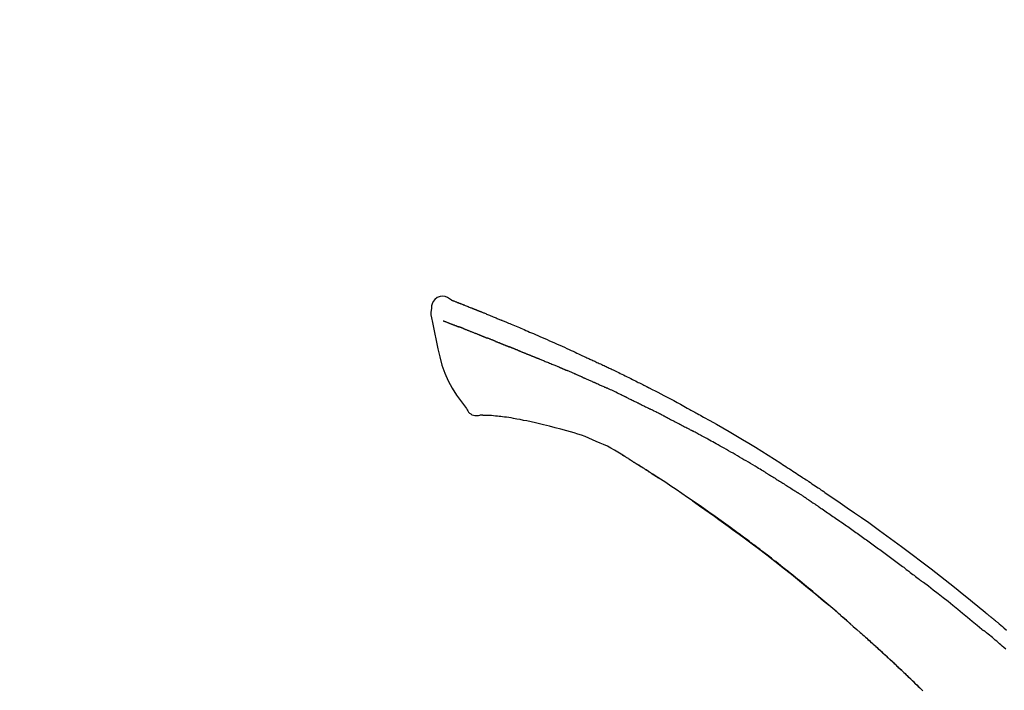
# Model space of a CAD drawing. Extents: x 27948 to 54421, y -25 to 8845.
# Drawn here: x 37159 to 37260, y 3161 to 3230 of the extents above; entities that cross this region are included whole.
import ezdxf

# ---------------------------------------------------------------- set-up
doc = ezdxf.new("R2010")
doc.units = 0
doc.header["$LTSCALE"] = 50
doc.header["$MEASUREMENT"] = 0
doc.layers.get('0').update_dxf_attribs({"linetype": 'CONTINUOUS'})
doc.layers.get('DEFPOINTS').update_dxf_attribs({"color": 146, "linetype": 'CONTINUOUS'})
doc.layers.add('150-機器', color=8, linetype='CONTINUOUS')
doc.layers.add('166-寸法B', color=11, linetype='CONTINUOUS')
doc.styles.add('KH001', font='msgothic.ttc')
doc.dimstyles.new('KH1xx030', dxfattribs={"dimscale": 30, "dimtxt": 2, "dimasz": 0.6, "dimexe": 0.3, "dimexo": 1.2, "dimgap": 0.5, "dimtad": 3, "dimdec": 1, "dimdsep": 46, "dimlunit": 6, "dimtxsty": 'KH001', "dimblk": 'DOT', "dimcen": 1, "dimdle": 1, "dimclrd": 256, "dimclre": 256, "dimclrt": 256, "dimadec": 0, "dimazin": 0, "dimtfac": 1, "dimtdec": 1, "dimtix": 1, "dimtmove": 2, "dimatfit": 3, "dimldrblk": 'CLOSEDBLANK', "dimfxl": 1, "dimtolj": 1, "dimtzin": 0, "dimlwd": -1, "dimlwe": -1, "dimarcsym": 0})

# ---------------------------------------------------------------- blocks, each defined once
blk = doc.blocks.new('F402_D')
at = {"layer": '150-機器', "color": 13, "linetype": 'Continuous'}
for points in [[(-85.55, 252.87), (-85.76, 253.01), (-85.98, 253.14), (-86.2, 253.23), (-86.44, 253.27), (-86.72, 253.24), (-87.01, 253.12), (-87.25, 252.94), (-87.44, 252.71), (-87.54, 252.5), (-87.59, 252.28), (-87.62, 252.05), (-87.63, 251.81)], [(-85.55, 252.87), (-85.55, 252.87), (-85.55, 252.87), (-85.55, 252.87), (-85.55, 252.87), (-85.54, 252.87), (-85.53, 252.87), (-85.52, 252.86), (-85.51, 252.85), (-85.45, 252.82), (-85.4, 252.8), (-85.36, 252.79), (-85.31, 252.78), (-85.24, 252.75), (-85.18, 252.73), (-85.12, 252.7), (-85.06, 252.68), (-85.01, 252.66), (-84.96, 252.64), (-84.92, 252.62), (-84.87, 252.61), (-84.85, 252.6), (-84.84, 252.6), (-84.83, 252.59), (-84.81, 252.58), (-84.81, 252.58), (-84.81, 252.58), (-84.81, 252.58), (-84.81, 252.58), (-84.81, 252.58), (-84.81, 252.58), (-84.81, 252.58), (-84.8, 252.58), (-84.8, 252.58), (-84.8, 252.58), (-84.8, 252.58), (-84.8, 252.58), (-84.8, 252.58), (-84.8, 252.58), (-84.8, 252.58), (-84.8, 252.58), (-84.79, 252.58), (-84.79, 252.58), (-84.79, 252.58), (-84.79, 252.58), (-84.79, 252.58), (-84.79, 252.57), (-84.79, 252.57), (-84.79, 252.57), (-84.79, 252.57), (-84.79, 252.57), (-84.78, 252.57), (-84.78, 252.57), (-84.78, 252.57), (-84.78, 252.57), (-84.78, 252.57), (-84.78, 252.57), (-84.77, 252.57), (-84.77, 252.57), (-84.76, 252.56), (-84.76, 252.56), (-84.74, 252.56), (-84.73, 252.55), (-84.71, 252.55), (-84.7, 252.54), (-84.67, 252.53), (-84.65, 252.52), (-84.62, 252.51), (-84.6, 252.5), (-84.56, 252.48), (-84.52, 252.47), (-84.48, 252.46), (-84.45, 252.44), (-84.37, 252.41), (-84.29, 252.38), (-84.21, 252.35), (-84.14, 252.32), (-84.04, 252.28), (-83.94, 252.24), (-83.84, 252.2), (-83.74, 252.16), (-83.65, 252.12), (-83.57, 252.09), (-83.48, 252.06), (-83.4, 252.02), (-83.37, 252.01), (-83.34, 252), (-83.31, 251.99), (-83.28, 251.97), (-83.27, 251.97), (-83.27, 251.97), (-83.27, 251.97), (-83.26, 251.97), (-83.26, 251.97), (-83.26, 251.97), (-83.26, 251.97), (-83.26, 251.97), (-83.26, 251.97), (-83.26, 251.97), (-83.26, 251.97), (-83.26, 251.97), (-83.25, 251.96), (-83.25, 251.96), (-83.25, 251.96), (-83.25, 251.96), (-83.25, 251.96), (-83.25, 251.96), (-83.25, 251.96), (-83.25, 251.96), (-83.25, 251.96), (-83.25, 251.96), (-83.24, 251.96), (-83.24, 251.96), (-83.23, 251.96), (-83.22, 251.95), (-83.22, 251.95), (-83.21, 251.95), (-83.18, 251.94), (-83.16, 251.93), (-83.13, 251.92), (-83.11, 251.91), (-83.08, 251.89), (-83.04, 251.88), (-83, 251.86), (-82.97, 251.85), (-82.94, 251.84), (-82.91, 251.82), (-82.87, 251.81), (-82.84, 251.8), (-82.81, 251.79), (-82.79, 251.78), (-82.76, 251.76), (-82.73, 251.75), (-82.7, 251.74), (-82.67, 251.73), (-82.64, 251.72), (-82.62, 251.71), (-82.57, 251.69), (-82.52, 251.67), (-82.47, 251.65), (-82.43, 251.63), (-82.36, 251.6), (-82.29, 251.57), (-82.22, 251.55), (-82.15, 251.52), (-82.05, 251.48), (-81.96, 251.44), (-81.86, 251.4), (-81.77, 251.36), (-81.65, 251.31), (-81.53, 251.27), (-81.41, 251.22), (-81.3, 251.17), (-81.19, 251.13), (-81.09, 251.08), (-80.98, 251.04), (-80.88, 251), (-80.8, 250.96), (-80.71, 250.93), (-80.63, 250.89), (-80.55, 250.86), (-80.5, 250.84), (-80.46, 250.82), (-80.41, 250.8), (-80.37, 250.78), (-80.28, 250.74), (-80.18, 250.71), (-80.09, 250.67), (-80, 250.63), (-79.86, 250.57), (-79.72, 250.52), (-79.59, 250.46), (-79.45, 250.4), (-79.28, 250.33), (-79.11, 250.26), (-78.94, 250.19), (-78.77, 250.12), (-78.61, 250.05), (-78.45, 249.98), (-78.28, 249.91), (-78.12, 249.84), (-77.94, 249.76), (-77.75, 249.68), (-77.56, 249.6), (-77.38, 249.52), (-77.16, 249.43), (-76.94, 249.33), (-76.72, 249.24), (-76.51, 249.14), (-76.26, 249.04), (-76.01, 248.93), (-75.77, 248.82), (-75.52, 248.71), (-75.26, 248.59), (-75, 248.48), (-74.74, 248.36), (-74.48, 248.24), (-74.23, 248.14), (-73.99, 248.03), (-73.75, 247.92), (-73.51, 247.81), (-73.31, 247.72), (-73.11, 247.63), (-72.91, 247.53), (-72.71, 247.44), (-72.57, 247.37), (-72.43, 247.3), (-72.28, 247.24), (-72.14, 247.17), (-72.03, 247.12), (-71.92, 247.06), (-71.8, 247.01), (-71.69, 246.96), (-71.59, 246.92), (-71.5, 246.87), (-71.4, 246.83), (-71.31, 246.78), (-71.2, 246.74), (-71.1, 246.69), (-71, 246.64), (-70.89, 246.6), (-70.78, 246.54), (-70.66, 246.49), (-70.54, 246.44), (-70.43, 246.38), (-70.3, 246.33), (-70.18, 246.27), (-70.06, 246.21), (-69.94, 246.16), (-69.84, 246.11), (-69.73, 246.06), (-69.62, 246.01), (-69.52, 245.96), (-69.42, 245.91), (-69.32, 245.86), (-69.22, 245.82), (-69.12, 245.77), (-68.99, 245.71), (-68.87, 245.65), (-68.74, 245.58), (-68.61, 245.52), (-68.44, 245.44), (-68.28, 245.36), (-68.12, 245.28), (-67.95, 245.2), (-67.77, 245.11), (-67.58, 245.02), (-67.39, 244.93), (-67.2, 244.83), (-67.04, 244.75), (-66.88, 244.67), (-66.72, 244.59), (-66.56, 244.51), (-66.43, 244.44), (-66.3, 244.38), (-66.17, 244.31), (-66.04, 244.25), (-65.96, 244.21), (-65.87, 244.16), (-65.79, 244.12), (-65.71, 244.08), (-65.67, 244.06), (-65.62, 244.03), (-65.57, 244.01), (-65.52, 243.98), (-65.5, 243.97), (-65.48, 243.96), (-65.46, 243.95), (-65.44, 243.94), (-65.41, 243.92), (-65.37, 243.91), (-65.34, 243.89), (-65.31, 243.87), (-65.01, 243.72), (-64.72, 243.57), (-64.42, 243.42), (-64.13, 243.27), (-63.8, 243.1), (-63.47, 242.92), (-63.14, 242.75), (-62.81, 242.57), (-62.46, 242.39), (-62.11, 242.19), (-61.76, 242), (-61.42, 241.81), (-61.29, 241.74), (-61.16, 241.67), (-61.04, 241.6), (-60.91, 241.53), (-60.78, 241.47), (-60.66, 241.4), (-60.53, 241.33), (-60.41, 241.26), (-60.24, 241.16), (-60.08, 241.07), (-59.92, 240.98), (-59.76, 240.89), (-59.1, 240.52), (-58.43, 240.15), (-57.77, 239.78), (-57.12, 239.4), (-56.44, 239), (-55.77, 238.6), (-55.1, 238.2), (-54.43, 237.79), (-53.78, 237.38), (-53.14, 236.97), (-52.5, 236.56), (-51.85, 236.15), (-51.67, 236.04), (-51.5, 235.92), (-51.32, 235.81), (-51.14, 235.7), (-50.96, 235.58), (-50.78, 235.47), (-50.61, 235.35), (-50.43, 235.24), (-50.26, 235.13), (-50.09, 235.01), (-49.92, 234.9), (-49.75, 234.79), (-49.63, 234.71), (-49.51, 234.63), (-49.39, 234.55), (-49.26, 234.47), (-49.19, 234.42), (-49.12, 234.37), (-49.04, 234.32), (-48.97, 234.28), (-48.81, 234.17), (-48.65, 234.06), (-48.49, 233.95), (-48.33, 233.85), (-48.18, 233.75), (-48.03, 233.65), (-47.88, 233.55), (-47.73, 233.44), (-47.59, 233.35), (-47.45, 233.26), (-47.32, 233.16), (-47.18, 233.07)], [(-85.49, 252.84), (-85.47, 252.84), (-85.46, 252.84), (-85.45, 252.83), (-85.44, 252.83), (-85.41, 252.82), (-85.37, 252.8), (-85.34, 252.79), (-85.31, 252.78), (-85.24, 252.75), (-85.18, 252.73), (-85.12, 252.7), (-85.06, 252.68), (-85.01, 252.66), (-84.96, 252.64), (-84.92, 252.62), (-84.87, 252.61), (-84.85, 252.6), (-84.84, 252.6), (-84.83, 252.59), (-84.81, 252.58), (-84.81, 252.58), (-84.81, 252.58), (-84.81, 252.58), (-84.81, 252.58), (-84.81, 252.58), (-84.81, 252.58), (-84.81, 252.58), (-84.8, 252.58), (-84.8, 252.58), (-84.8, 252.58), (-84.8, 252.58), (-84.8, 252.58), (-84.8, 252.58), (-84.8, 252.58), (-84.8, 252.58), (-84.8, 252.58), (-84.79, 252.58), (-84.79, 252.58), (-84.79, 252.58), (-84.79, 252.58), (-84.79, 252.58), (-84.79, 252.57), (-84.79, 252.57), (-84.79, 252.57), (-84.79, 252.57), (-84.79, 252.57), (-84.78, 252.57), (-84.78, 252.57), (-84.78, 252.57), (-84.78, 252.57), (-84.78, 252.57), (-84.78, 252.57), (-84.77, 252.57), (-84.77, 252.57), (-84.76, 252.56), (-84.76, 252.56), (-84.74, 252.56), (-84.73, 252.55), (-84.71, 252.55), (-84.7, 252.54), (-84.67, 252.53), (-84.65, 252.52), (-84.62, 252.51), (-84.6, 252.5), (-84.56, 252.48), (-84.52, 252.47), (-84.48, 252.46), (-84.45, 252.44), (-84.41, 252.43), (-84.38, 252.41), (-84.35, 252.4), (-84.31, 252.39), (-84.29, 252.38), (-84.26, 252.37), (-84.24, 252.36), (-84.22, 252.35), (-84.22, 252.35), (-84.21, 252.35), (-84.21, 252.35), (-84.21, 252.35)], [(-87.63, 251.81), (-87.64, 251.76), (-87.65, 251.72), (-87.66, 251.67), (-87.67, 251.62), (-87.68, 251.57), (-87.68, 251.52), (-87.68, 251.47), (-87.67, 251.43), (-87.67, 251.37), (-87.66, 251.32), (-87.65, 251.27), (-87.64, 251.22)], [(-87.63, 251.22), (-87.47, 250.39), (-87.31, 249.56), (-87.14, 248.72), (-86.96, 247.89), (-86.76, 247.05), (-86.53, 246.21), (-86.25, 245.39), (-85.91, 244.6), (-85.5, 243.86), (-85.04, 243.14), (-84.54, 242.45), (-84.02, 241.76)], [(-86.42, 250.75), (-86.41, 250.75), (-86.4, 250.74), (-86.38, 250.74), (-86.37, 250.73), (-86.35, 250.73), (-86.33, 250.72), (-86.3, 250.71), (-86.28, 250.7), (-86.24, 250.68), (-86.21, 250.67), (-86.17, 250.66), (-86.13, 250.64), (-86.09, 250.63), (-86.05, 250.61), (-86.02, 250.6), (-85.98, 250.58), (-85.93, 250.57), (-85.89, 250.55), (-85.85, 250.53), (-85.81, 250.52), (-85.76, 250.5), (-85.72, 250.48), (-85.68, 250.47), (-85.63, 250.45), (-85.59, 250.43), (-85.56, 250.42), (-85.52, 250.41), (-85.48, 250.39), (-85.45, 250.38), (-85.42, 250.37), (-85.39, 250.36), (-85.37, 250.35), (-85.34, 250.34), (-85.32, 250.33), (-85.3, 250.32), (-85.28, 250.32), (-85.26, 250.31), (-85.24, 250.3), (-85.22, 250.29), (-85.2, 250.28), (-85.18, 250.28), (-85.17, 250.27), (-85.15, 250.27), (-85.14, 250.26), (-85.13, 250.26), (-85.12, 250.25), (-85.12, 250.25), (-85.11, 250.25)], [(-85.11, 250.25), (-85.1, 250.25), (-85.09, 250.24), (-85.08, 250.24), (-85.08, 250.24), (-85.06, 250.23), (-85.04, 250.22), (-85.03, 250.22), (-85.01, 250.21), (-84.98, 250.2), (-84.96, 250.19), (-84.93, 250.18), (-84.91, 250.17), (-84.89, 250.17), (-84.87, 250.16), (-84.85, 250.15), (-84.83, 250.15), (-84.83, 250.14), (-84.82, 250.14), (-84.81, 250.13), (-84.8, 250.13)], [(-84.3, 249.94), (-84.31, 249.94), (-84.31, 249.94), (-84.32, 249.95), (-84.33, 249.95), (-84.35, 249.96), (-84.37, 249.96), (-84.39, 249.97), (-84.4, 249.98), (-84.43, 249.99), (-84.46, 250), (-84.48, 250.01), (-84.51, 250.02), (-84.53, 250.03), (-84.56, 250.04), (-84.58, 250.05), (-84.61, 250.06), (-84.63, 250.07), (-84.66, 250.08), (-84.68, 250.09), (-84.71, 250.1), (-84.72, 250.1), (-84.74, 250.11), (-84.75, 250.11), (-84.77, 250.12), (-84.78, 250.12), (-84.78, 250.13), (-84.79, 250.13), (-84.8, 250.13)], [(-84.3, 249.94), (-84.28, 249.93), (-84.26, 249.92), (-84.25, 249.92), (-84.23, 249.91), (-84.2, 249.9), (-84.16, 249.88), (-84.13, 249.87), (-84.1, 249.86), (-84.04, 249.84), (-83.99, 249.82), (-83.94, 249.8), (-83.89, 249.78), (-83.83, 249.75), (-83.77, 249.73), (-83.72, 249.71), (-83.66, 249.69), (-83.6, 249.66), (-83.54, 249.64), (-83.48, 249.62), (-83.42, 249.59), (-83.36, 249.57), (-83.3, 249.54), (-83.23, 249.52), (-83.17, 249.49), (-83.11, 249.47), (-83.06, 249.45), (-83, 249.43), (-82.94, 249.4), (-82.9, 249.38), (-82.85, 249.37), (-82.8, 249.35), (-82.76, 249.33), (-82.72, 249.31), (-82.69, 249.3), (-82.65, 249.29), (-82.61, 249.27), (-82.58, 249.26), (-82.55, 249.24), (-82.51, 249.23), (-82.48, 249.22), (-82.46, 249.21), (-82.44, 249.2), (-82.41, 249.19), (-82.39, 249.18), (-82.38, 249.18), (-82.37, 249.17), (-82.36, 249.17), (-82.35, 249.16)], [(-82.35, 249.16), (-82.34, 249.16), (-82.33, 249.16), (-82.33, 249.15), (-82.32, 249.15), (-82.3, 249.15), (-82.29, 249.14), (-82.27, 249.13), (-82.25, 249.13), (-82.23, 249.11), (-82.2, 249.1), (-82.17, 249.09), (-82.15, 249.08), (-82.12, 249.07), (-82.09, 249.06), (-82.06, 249.05), (-82.03, 249.04), (-82.01, 249.03), (-81.99, 249.02), (-81.97, 249.01), (-81.94, 249), (-81.93, 249), (-81.92, 249), (-81.91, 248.99), (-81.9, 248.99)], [(-81.04, 248.64), (-81.05, 248.65), (-81.07, 248.65), (-81.08, 248.66), (-81.09, 248.66), (-81.12, 248.67), (-81.14, 248.68), (-81.17, 248.69), (-81.2, 248.71), (-81.25, 248.73), (-81.3, 248.75), (-81.35, 248.77), (-81.4, 248.79), (-81.46, 248.81), (-81.52, 248.83), (-81.58, 248.86), (-81.64, 248.88), (-81.68, 248.9), (-81.73, 248.92), (-81.77, 248.93), (-81.82, 248.95), (-81.84, 248.96), (-81.86, 248.97), (-81.88, 248.98), (-81.9, 248.99)], [(-81.04, 248.64), (-81.02, 248.64), (-81.01, 248.63), (-80.99, 248.62), (-80.97, 248.62), (-80.94, 248.6), (-80.91, 248.59), (-80.87, 248.58), (-80.84, 248.56), (-80.79, 248.54), (-80.74, 248.52), (-80.69, 248.51), (-80.64, 248.49), (-80.6, 248.47), (-80.55, 248.45), (-80.51, 248.43), (-80.46, 248.41), (-80.43, 248.4), (-80.4, 248.39), (-80.37, 248.38), (-80.34, 248.37), (-80.33, 248.36), (-80.32, 248.35), (-80.3, 248.35), (-80.29, 248.34)], [(-80.29, 248.34), (-80.27, 248.34), (-80.26, 248.33), (-80.24, 248.32), (-80.22, 248.32), (-80.19, 248.3), (-80.16, 248.29), (-80.13, 248.28), (-80.1, 248.27), (-80.06, 248.25), (-80.02, 248.23), (-79.97, 248.22), (-79.93, 248.2), (-79.89, 248.18), (-79.86, 248.17), (-79.82, 248.15), (-79.78, 248.14), (-79.76, 248.13), (-79.74, 248.12), (-79.72, 248.11), (-79.69, 248.1), (-79.68, 248.1), (-79.67, 248.09), (-79.66, 248.09), (-79.65, 248.08)], [(-78.72, 247.71), (-78.73, 247.72), (-78.75, 247.72), (-78.76, 247.73), (-78.77, 247.73), (-78.8, 247.74), (-78.82, 247.75), (-78.85, 247.76), (-78.88, 247.77), (-78.92, 247.79), (-78.96, 247.8), (-79, 247.82), (-79.03, 247.84), (-79.07, 247.85), (-79.11, 247.87), (-79.15, 247.88), (-79.19, 247.9), (-79.23, 247.91), (-79.27, 247.93), (-79.31, 247.95), (-79.35, 247.96), (-79.38, 247.98), (-79.42, 247.99), (-79.46, 248.01), (-79.5, 248.02), (-79.52, 248.03), (-79.55, 248.04), (-79.58, 248.05), (-79.6, 248.06), (-79.61, 248.07), (-79.63, 248.07), (-79.64, 248.08), (-79.65, 248.08)], [(-78.72, 247.71), (-78.7, 247.7), (-78.69, 247.7), (-78.67, 247.69), (-78.66, 247.69), (-78.63, 247.67), (-78.6, 247.66), (-78.57, 247.65), (-78.54, 247.64), (-78.49, 247.62), (-78.45, 247.6), (-78.4, 247.58), (-78.36, 247.56), (-78.31, 247.55), (-78.27, 247.53), (-78.22, 247.51), (-78.18, 247.49), (-78.13, 247.47), (-78.08, 247.45), (-78.04, 247.44), (-77.99, 247.42), (-77.95, 247.4), (-77.9, 247.38), (-77.85, 247.36), (-77.81, 247.34), (-77.76, 247.32), (-77.71, 247.31), (-77.67, 247.29), (-77.62, 247.27), (-77.57, 247.25), (-77.53, 247.23), (-77.48, 247.21), (-77.43, 247.19), (-77.39, 247.17), (-77.34, 247.15), (-77.29, 247.14), (-77.25, 247.12), (-77.2, 247.1), (-77.15, 247.08), (-77.1, 247.06), (-77.06, 247.04), (-77.03, 247.03), (-76.99, 247.02), (-76.96, 247), (-76.93, 246.99), (-76.91, 246.98), (-76.9, 246.98), (-76.88, 246.97), (-76.87, 246.96)], [(-76.87, 246.96), (-76.84, 246.95), (-76.82, 246.94), (-76.79, 246.94), (-76.77, 246.93), (-76.72, 246.91), (-76.67, 246.89), (-76.63, 246.87), (-76.58, 246.85), (-76.5, 246.81), (-76.41, 246.78), (-76.33, 246.75), (-76.25, 246.71), (-76.15, 246.67), (-76.06, 246.63), (-75.96, 246.59), (-75.86, 246.55), (-75.74, 246.51), (-75.63, 246.46), (-75.51, 246.41), (-75.4, 246.37), (-75.29, 246.32), (-75.19, 246.28), (-75.08, 246.23), (-74.97, 246.19), (-74.9, 246.16), (-74.82, 246.13), (-74.74, 246.1), (-74.67, 246.06), (-74.62, 246.05), (-74.58, 246.03), (-74.54, 246.01), (-74.49, 245.99), (-74.46, 245.98), (-74.44, 245.97), (-74.41, 245.95), (-74.38, 245.94), (-74.36, 245.93), (-74.34, 245.92), (-74.32, 245.92), (-74.3, 245.91), (-74.29, 245.9), (-74.29, 245.9), (-74.28, 245.89), (-74.27, 245.89)], [(-74.27, 245.89), (-74.25, 245.88), (-74.24, 245.88), (-74.23, 245.87), (-74.21, 245.87), (-74.19, 245.85), (-74.16, 245.84), (-74.14, 245.83), (-74.11, 245.82), (-74.07, 245.8), (-74.03, 245.78), (-73.99, 245.77), (-73.95, 245.75), (-73.93, 245.74), (-73.9, 245.73), (-73.87, 245.72), (-73.85, 245.7), (-73.83, 245.7), (-73.82, 245.69), (-73.81, 245.69), (-73.79, 245.68)], [(-72.85, 245.27), (-72.89, 245.29), (-72.93, 245.31), (-72.97, 245.33), (-73.01, 245.34), (-73.09, 245.38), (-73.17, 245.41), (-73.24, 245.44), (-73.32, 245.48), (-73.4, 245.51), (-73.48, 245.55), (-73.56, 245.58), (-73.64, 245.61), (-73.68, 245.63), (-73.72, 245.65), (-73.75, 245.66), (-73.79, 245.68)], [(-72.13, 244.96), (-72.18, 244.98), (-72.22, 245), (-72.26, 245.02), (-72.31, 245.04), (-72.37, 245.06), (-72.43, 245.09), (-72.49, 245.12), (-72.55, 245.14), (-72.61, 245.17), (-72.67, 245.19), (-72.73, 245.22), (-72.79, 245.25), (-72.8, 245.25), (-72.82, 245.26), (-72.84, 245.27), (-72.85, 245.27)], [(-72.13, 244.96), (-72.11, 244.95), (-72.09, 244.94), (-72.06, 244.93), (-72.04, 244.92), (-71.99, 244.9), (-71.94, 244.88), (-71.89, 244.86), (-71.84, 244.83), (-71.77, 244.8), (-71.69, 244.77), (-71.61, 244.73), (-71.53, 244.7), (-71.45, 244.66), (-71.37, 244.63), (-71.28, 244.59), (-71.2, 244.55), (-71.14, 244.53), (-71.08, 244.5), (-71.02, 244.47), (-70.96, 244.45), (-70.93, 244.43), (-70.9, 244.42), (-70.87, 244.41), (-70.84, 244.39)], [(-70.84, 244.39), (-70.8, 244.38), (-70.76, 244.36), (-70.72, 244.34), (-70.68, 244.32), (-70.59, 244.28), (-70.5, 244.24), (-70.41, 244.2), (-70.32, 244.16), (-70.24, 244.12), (-70.15, 244.08), (-70.06, 244.04), (-69.97, 244), (-69.93, 243.98), (-69.88, 243.96), (-69.84, 243.94), (-69.79, 243.92)], [(-67.68, 242.92), (-67.71, 242.93), (-67.73, 242.95), (-67.76, 242.96), (-67.78, 242.97), (-67.83, 242.99), (-67.87, 243.02), (-67.92, 243.04), (-67.97, 243.06), (-68.08, 243.11), (-68.19, 243.17), (-68.31, 243.22), (-68.42, 243.28), (-68.57, 243.35), (-68.72, 243.42), (-68.87, 243.5), (-69.02, 243.57), (-69.15, 243.63), (-69.28, 243.69), (-69.41, 243.74), (-69.54, 243.8), (-69.6, 243.83), (-69.67, 243.86), (-69.73, 243.89), (-69.79, 243.92)], [(-67.68, 242.92), (-67.65, 242.91), (-67.62, 242.89), (-67.59, 242.88), (-67.55, 242.86), (-67.48, 242.83), (-67.42, 242.79), (-67.35, 242.76), (-67.28, 242.73), (-67.17, 242.68), (-67.06, 242.62), (-66.95, 242.57), (-66.85, 242.52), (-66.77, 242.48), (-66.69, 242.44), (-66.62, 242.41), (-66.54, 242.37), (-66.5, 242.35), (-66.46, 242.33), (-66.42, 242.31), (-66.38, 242.29)], [(-66.38, 242.29), (-66.34, 242.27), (-66.3, 242.25), (-66.26, 242.23), (-66.22, 242.21), (-66.13, 242.16), (-66.04, 242.12), (-65.95, 242.08), (-65.86, 242.03), (-65.78, 241.99), (-65.69, 241.94), (-65.6, 241.9), (-65.51, 241.85), (-65.47, 241.83), (-65.42, 241.81), (-65.38, 241.78), (-65.33, 241.76)], [(-84.02, 241.76), (-83.96, 241.63), (-83.89, 241.51), (-83.81, 241.39), (-83.71, 241.29), (-83.59, 241.2), (-83.46, 241.12), (-83.32, 241.07), (-83.17, 241.04), (-83.04, 241.03), (-82.92, 241.04), (-82.79, 241.06), (-82.66, 241.09)], [(-82.17, 241.06), (-82.2, 241.06), (-82.22, 241.06), (-82.25, 241.06), (-82.27, 241.06), (-82.31, 241.06), (-82.35, 241.07), (-82.39, 241.07), (-82.42, 241.07), (-82.47, 241.07), (-82.51, 241.07), (-82.55, 241.07), (-82.59, 241.07), (-82.6, 241.08), (-82.62, 241.08), (-82.63, 241.08), (-82.65, 241.08), (-82.65, 241.07), (-82.65, 241.07), (-82.66, 241.07), (-82.66, 241.07), (-82.66, 241.07), (-82.66, 241.07), (-82.66, 241.08), (-82.66, 241.08)], [(-80.85, 240.97), (-81.06, 240.99), (-81.27, 241.02), (-81.47, 241.03), (-81.68, 241.05), (-81.8, 241.05), (-81.92, 241.06), (-82.05, 241.06), (-82.17, 241.06)], [(-79.21, 240.75), (-79.44, 240.79), (-79.67, 240.83), (-79.91, 240.86), (-80.14, 240.89), (-80.32, 240.92), (-80.49, 240.93), (-80.67, 240.95), (-80.85, 240.97)], [(-63.71, 240.95), (-63.76, 240.97), (-63.8, 240.99), (-63.85, 241.02), (-63.89, 241.04), (-63.98, 241.08), (-64.07, 241.13), (-64.16, 241.17), (-64.25, 241.22), (-64.38, 241.29), (-64.52, 241.36), (-64.65, 241.42), (-64.79, 241.49), (-64.88, 241.54), (-64.97, 241.58), (-65.06, 241.62), (-65.15, 241.67), (-65.19, 241.69), (-65.24, 241.71), (-65.28, 241.74), (-65.33, 241.76)], [(-63.71, 240.95), (-63.67, 240.93), (-63.63, 240.91), (-63.59, 240.89), (-63.55, 240.87), (-63.47, 240.83), (-63.39, 240.78), (-63.31, 240.74), (-63.24, 240.7), (-63.12, 240.64), (-63, 240.58), (-62.88, 240.52), (-62.76, 240.46), (-62.64, 240.4), (-62.52, 240.33), (-62.4, 240.27), (-62.28, 240.21), (-62.17, 240.15), (-62.05, 240.09), (-61.93, 240.03), (-61.81, 239.96), (-61.7, 239.9), (-61.58, 239.84), (-61.46, 239.78), (-61.34, 239.72), (-61.27, 239.68), (-61.19, 239.63), (-61.11, 239.59), (-61.03, 239.55), (-60.99, 239.53), (-60.95, 239.51), (-60.92, 239.49), (-60.88, 239.47)], [(-77.83, 240.49), (-78.17, 240.55), (-78.52, 240.62), (-78.86, 240.68), (-79.21, 240.75)], [(-76.12, 240.1), (-76.55, 240.2), (-76.97, 240.29), (-77.4, 240.39), (-77.83, 240.49)], [(-73.75, 239.48), (-74.35, 239.63), (-74.94, 239.79), (-75.53, 239.94), (-76.12, 240.1)], [(-70.74, 238.38), (-71.11, 238.55), (-71.48, 238.72), (-71.86, 238.88), (-72.24, 239.03), (-72.61, 239.15), (-72.99, 239.27), (-73.37, 239.38), (-73.75, 239.48)], [(-53.37, 235.18), (-53.44, 235.23), (-53.52, 235.27), (-53.59, 235.32), (-53.67, 235.36), (-53.81, 235.45), (-53.96, 235.54), (-54.11, 235.63), (-54.26, 235.72), (-54.48, 235.85), (-54.71, 235.99), (-54.93, 236.12), (-55.16, 236.25), (-55.38, 236.39), (-55.61, 236.52), (-55.83, 236.65), (-56.06, 236.78), (-56.28, 236.91), (-56.51, 237.04), (-56.73, 237.17), (-56.96, 237.3), (-57.19, 237.43), (-57.41, 237.56), (-57.64, 237.69), (-57.86, 237.81), (-58.06, 237.92), (-58.25, 238.03), (-58.45, 238.14), (-58.64, 238.25), (-58.81, 238.34), (-58.97, 238.43), (-59.13, 238.52), (-59.3, 238.61), (-59.43, 238.68), (-59.56, 238.75), (-59.69, 238.83), (-59.82, 238.9), (-59.95, 238.97), (-60.08, 239.04), (-60.22, 239.11), (-60.35, 239.18), (-60.44, 239.23), (-60.52, 239.28), (-60.61, 239.33), (-60.7, 239.37), (-60.74, 239.4), (-60.79, 239.42), (-60.83, 239.44), (-60.88, 239.47)], [(-67.82, 236.86), (-68.17, 237.08), (-68.52, 237.3), (-68.87, 237.5), (-69.23, 237.7), (-69.6, 237.89), (-69.98, 238.06), (-70.35, 238.22), (-70.74, 238.38)], [(-67.45, 236.63), (-67.5, 236.66), (-67.55, 236.69), (-67.6, 236.72), (-67.65, 236.75), (-67.7, 236.78), (-67.75, 236.81), (-67.8, 236.84), (-67.85, 236.87), (-67.9, 236.9), (-67.95, 236.93), (-68, 236.96), (-68.05, 236.99)], [(-67.45, 236.63), (-67.44, 236.62), (-67.44, 236.62), (-67.43, 236.61), (-67.42, 236.61), (-67.41, 236.6), (-67.4, 236.6), (-67.39, 236.59), (-67.38, 236.59), (-67.37, 236.58), (-67.35, 236.57), (-67.34, 236.56), (-67.33, 236.55), (-67.32, 236.54), (-67.3, 236.54), (-67.29, 236.53), (-67.28, 236.52), (-67.26, 236.51), (-67.24, 236.5), (-67.23, 236.49), (-67.21, 236.47), (-67.18, 236.46), (-67.15, 236.44), (-67.12, 236.42), (-67.09, 236.4), (-67.06, 236.38), (-67.02, 236.35), (-66.98, 236.33), (-66.94, 236.31), (-66.91, 236.28), (-66.87, 236.26), (-66.83, 236.24), (-66.79, 236.21), (-66.76, 236.19), (-66.72, 236.16), (-66.68, 236.14), (-66.64, 236.12), (-66.61, 236.09), (-66.57, 236.07), (-66.53, 236.05), (-66.5, 236.02), (-66.46, 236), (-66.42, 235.97), (-66.38, 235.95), (-66.34, 235.93), (-66.32, 235.91), (-66.29, 235.89), (-66.26, 235.87), (-66.24, 235.86), (-66.22, 235.85), (-66.21, 235.84), (-66.2, 235.83), (-66.18, 235.82)], [(-65.47, 235.36), (-65.48, 235.37), (-65.48, 235.37), (-65.49, 235.38), (-65.5, 235.38), (-65.56, 235.42), (-65.62, 235.46), (-65.69, 235.5), (-65.75, 235.55), (-65.84, 235.6), (-65.93, 235.66), (-66.02, 235.72), (-66.11, 235.78), (-66.19, 235.83), (-66.28, 235.88), (-66.36, 235.94), (-66.44, 235.99), (-66.47, 236.01), (-66.5, 236.02), (-66.52, 236.04), (-66.55, 236.06)], [(-66.23, 235.86), (-66.26, 235.87), (-66.29, 235.89), (-66.31, 235.91), (-66.34, 235.92), (-66.37, 235.94), (-66.39, 235.96), (-66.42, 235.97), (-66.44, 235.99), (-66.47, 236.01), (-66.5, 236.02), (-66.52, 236.04), (-66.55, 236.06)], [(-44.68, 219.67), (-44.74, 219.72), (-44.79, 219.76), (-44.84, 219.81), (-44.9, 219.86), (-45.01, 219.96), (-45.13, 220.06), (-45.25, 220.17), (-45.37, 220.27), (-45.56, 220.43), (-45.74, 220.59), (-45.93, 220.75), (-46.12, 220.92), (-46.32, 221.09), (-46.52, 221.26), (-46.72, 221.44), (-46.92, 221.61), (-47.13, 221.78), (-47.33, 221.96), (-47.54, 222.13), (-47.74, 222.3), (-47.95, 222.48), (-48.15, 222.65), (-48.36, 222.82), (-48.57, 223), (-48.78, 223.17), (-48.99, 223.35), (-49.2, 223.52), (-49.41, 223.69), (-49.65, 223.89), (-49.89, 224.09), (-50.13, 224.28), (-50.37, 224.48), (-50.62, 224.68), (-50.87, 224.88), (-51.12, 225.08), (-51.37, 225.28), (-51.62, 225.48), (-51.87, 225.68), (-52.12, 225.87), (-52.36, 226.07), (-52.59, 226.24), (-52.81, 226.42), (-53.03, 226.59), (-53.25, 226.76), (-53.44, 226.9), (-53.62, 227.05), (-53.81, 227.19), (-54, 227.34), (-54.17, 227.46), (-54.33, 227.59), (-54.5, 227.71), (-54.66, 227.84), (-54.8, 227.95), (-54.95, 228.05), (-55.09, 228.16), (-55.23, 228.27), (-55.37, 228.37), (-55.52, 228.48), (-55.66, 228.58), (-55.8, 228.69), (-55.96, 228.81), (-56.12, 228.92), (-56.28, 229.04), (-56.43, 229.15), (-56.63, 229.3), (-56.83, 229.45), (-57.03, 229.59), (-57.23, 229.74), (-57.47, 229.91), (-57.72, 230.08), (-57.96, 230.26), (-58.2, 230.43), (-58.7, 230.79), (-59.2, 231.15), (-59.71, 231.51), (-60.21, 231.86), (-60.8, 232.26), (-61.38, 232.66), (-61.96, 233.06), (-62.55, 233.46), (-63.09, 233.81), (-63.62, 234.17), (-64.16, 234.52), (-64.7, 234.87), (-64.93, 235.02), (-65.17, 235.17), (-65.4, 235.32), (-65.63, 235.47), (-65.7, 235.51), (-65.76, 235.55), (-65.83, 235.6), (-65.89, 235.64), (-65.92, 235.65), (-65.94, 235.67), (-65.97, 235.69), (-65.99, 235.7), (-65.99, 235.7), (-66, 235.7), (-66, 235.71), (-66, 235.71), (-66, 235.71), (-66, 235.71), (-66, 235.71), (-66, 235.71), (-66.01, 235.71), (-66.01, 235.71), (-66.01, 235.71), (-66.01, 235.71), (-66.01, 235.71), (-66.01, 235.71), (-66.01, 235.72), (-66.02, 235.72), (-66.03, 235.73), (-66.05, 235.74), (-66.06, 235.75), (-66.08, 235.76), (-66.09, 235.76), (-66.11, 235.77), (-66.12, 235.78), (-66.14, 235.79), (-66.15, 235.8), (-66.16, 235.81), (-66.17, 235.82), (-66.19, 235.83)], [(-65.47, 235.36), (-65.47, 235.36), (-65.46, 235.36), (-65.46, 235.36), (-65.46, 235.36), (-65.42, 235.33), (-65.38, 235.31), (-65.34, 235.28), (-65.3, 235.26), (-65.23, 235.21), (-65.15, 235.16), (-65.08, 235.11), (-65, 235.06), (-64.92, 235), (-64.83, 234.95), (-64.74, 234.89), (-64.65, 234.83), (-64.6, 234.8), (-64.55, 234.76), (-64.5, 234.73), (-64.45, 234.7), (-64.43, 234.69), (-64.42, 234.68), (-64.4, 234.67), (-64.38, 234.66)], [(-65.47, 235.36), (-65.47, 235.36), (-65.47, 235.36), (-65.47, 235.36), (-65.47, 235.36), (-65.47, 235.36), (-65.47, 235.36), (-65.47, 235.36), (-65.47, 235.36)], [(-53.37, 235.18), (-53.33, 235.16), (-53.29, 235.13), (-53.25, 235.11), (-53.21, 235.08), (-53.13, 235.04), (-53.06, 234.99), (-52.98, 234.94), (-52.9, 234.89), (-52.78, 234.82), (-52.67, 234.75), (-52.55, 234.68), (-52.43, 234.61), (-52.32, 234.53), (-52.2, 234.46), (-52.09, 234.39), (-51.97, 234.32), (-51.85, 234.25), (-51.74, 234.17), (-51.62, 234.1), (-51.5, 234.03), (-51.39, 233.95), (-51.27, 233.88), (-51.16, 233.81), (-51.04, 233.73), (-50.93, 233.66), (-50.81, 233.59), (-50.69, 233.51), (-50.58, 233.44), (-50.5, 233.39), (-50.42, 233.34), (-50.35, 233.29), (-50.27, 233.24), (-50.23, 233.22), (-50.19, 233.19), (-50.16, 233.17), (-50.12, 233.14)], [(-49.29, 232.6), (-49.31, 232.61), (-49.33, 232.63), (-49.36, 232.64), (-49.38, 232.66), (-49.43, 232.69), (-49.47, 232.72), (-49.52, 232.75), (-49.56, 232.78), (-49.63, 232.83), (-49.7, 232.87), (-49.77, 232.92), (-49.84, 232.96), (-49.89, 232.99), (-49.93, 233.02), (-49.98, 233.05), (-50.02, 233.08), (-50.05, 233.1), (-50.07, 233.11), (-50.09, 233.13), (-50.12, 233.14)], [(-47.18, 233.07), (-46.83, 232.83), (-46.47, 232.59), (-46.12, 232.35), (-45.76, 232.1), (-45.03, 231.6), (-44.3, 231.09), (-43.57, 230.58), (-42.84, 230.07), (-41.72, 229.26), (-40.6, 228.45), (-39.48, 227.62), (-38.38, 226.79), (-37.41, 226.06), (-36.45, 225.32), (-35.49, 224.58), (-34.54, 223.82), (-33.9, 223.31), (-33.26, 222.8), (-32.63, 222.29), (-32, 221.77), (-31.72, 221.55), (-31.44, 221.32), (-31.17, 221.09), (-30.89, 220.87), (-30.8, 220.79), (-30.71, 220.72), (-30.63, 220.65), (-30.54, 220.57), (-30.49, 220.53), (-30.45, 220.5), (-30.4, 220.46), (-30.36, 220.42), (-30.34, 220.41), (-30.32, 220.39), (-30.3, 220.37), (-30.28, 220.35), (-30.27, 220.35), (-30.26, 220.34), (-30.25, 220.33), (-30.24, 220.33), (-30.24, 220.32), (-30.23, 220.32), (-30.23, 220.32), (-30.23, 220.32), (-30.23, 220.32), (-30.23, 220.31), (-30.22, 220.31), (-30.22, 220.31), (-30.22, 220.31), (-30.22, 220.31), (-30.21, 220.3), (-30.21, 220.3), (-30.19, 220.29), (-30.17, 220.27), (-30.15, 220.25), (-30.13, 220.24), (-30.11, 220.22), (-30.08, 220.2), (-30.06, 220.18), (-30.04, 220.16), (-30.01, 220.14), (-29.99, 220.12), (-29.96, 220.1), (-29.94, 220.07), (-29.93, 220.07), (-29.92, 220.06), (-29.91, 220.06), (-29.91, 220.05), (-29.91, 220.05), (-29.91, 220.05), (-29.9, 220.05), (-29.9, 220.05), (-29.9, 220.05), (-29.9, 220.05), (-29.9, 220.05), (-29.9, 220.04), (-29.9, 220.04), (-29.9, 220.04), (-29.9, 220.04), (-29.9, 220.04), (-29.9, 220.04), (-29.89, 220.04), (-29.89, 220.04), (-29.89, 220.04), (-29.89, 220.04), (-29.89, 220.04), (-29.89, 220.04), (-29.89, 220.04), (-29.89, 220.03), (-29.89, 220.03), (-29.89, 220.03), (-29.89, 220.03), (-29.82, 219.98), (-29.76, 219.93), (-29.7, 219.88), (-29.63, 219.82), (-29.48, 219.69), (-29.32, 219.56), (-29.16, 219.42), (-29, 219.29), (-28.72, 219.05)], [(-60.9, 232.31), (-60.9, 232.3), (-60.89, 232.3), (-60.89, 232.3), (-60.89, 232.3), (-60.79, 232.23), (-60.69, 232.16), (-60.6, 232.1), (-60.5, 232.03), (-60.31, 231.9), (-60.12, 231.77), (-59.93, 231.63), (-59.74, 231.5), (-59.47, 231.31), (-59.19, 231.11), (-58.92, 230.92), (-58.64, 230.72), (-58.17, 230.39), (-57.7, 230.05), (-57.24, 229.71), (-56.77, 229.37), (-56.11, 228.89), (-55.45, 228.4), (-54.79, 227.91), (-54.13, 227.41), (-53.28, 226.76), (-52.44, 226.11), (-51.6, 225.44), (-50.76, 224.78), (-49.93, 224.11), (-49.1, 223.44), (-48.28, 222.76), (-47.46, 222.07), (-46.87, 221.58), (-46.29, 221.08), (-45.71, 220.57), (-45.13, 220.07), (-44.77, 219.75), (-44.42, 219.44), (-44.07, 219.13), (-43.71, 218.81), (-43.58, 218.7), (-43.45, 218.58), (-43.31, 218.46), (-43.18, 218.34), (-43.05, 218.22), (-42.92, 218.1), (-42.78, 217.98), (-42.65, 217.87), (-42.52, 217.75), (-42.39, 217.63), (-42.25, 217.51), (-42.12, 217.39), (-41.99, 217.27), (-41.86, 217.14), (-41.73, 217.02), (-41.59, 216.9), (-41.49, 216.81), (-41.39, 216.71), (-41.28, 216.62), (-41.18, 216.52), (-41.1, 216.45), (-41.02, 216.38), (-40.94, 216.3), (-40.87, 216.23), (-40.81, 216.18), (-40.75, 216.13), (-40.7, 216.07), (-40.64, 216.02), (-40.57, 215.96), (-40.51, 215.9), (-40.44, 215.84), (-40.37, 215.77), (-40.3, 215.7), (-40.22, 215.63), (-40.14, 215.56), (-40.07, 215.49), (-39.98, 215.41), (-39.89, 215.32), (-39.81, 215.24), (-39.72, 215.16), (-39.62, 215.07), (-39.53, 214.98), (-39.43, 214.89), (-39.34, 214.8), (-39.23, 214.7), (-39.12, 214.6), (-39.02, 214.49), (-38.91, 214.39), (-38.79, 214.28), (-38.68, 214.17), (-38.56, 214.06), (-38.45, 213.95), (-38.32, 213.82), (-38.18, 213.69), (-38.05, 213.57), (-37.92, 213.44), (-37.77, 213.29), (-37.61, 213.14), (-37.46, 212.99), (-37.31, 212.85)], [(-49.29, 232.6), (-49.26, 232.58), (-49.23, 232.56), (-49.2, 232.54), (-49.17, 232.52), (-49.11, 232.48), (-49.05, 232.44), (-48.99, 232.4), (-48.93, 232.36), (-48.83, 232.3), (-48.74, 232.23), (-48.65, 232.17), (-48.56, 232.11), (-48.49, 232.06), (-48.43, 232.02), (-48.36, 231.98), (-48.3, 231.93), (-48.27, 231.91), (-48.24, 231.89), (-48.2, 231.87), (-48.17, 231.85)], [(-48.17, 231.85), (-48.13, 231.81), (-48.08, 231.78), (-48.03, 231.75), (-47.99, 231.72), (-47.89, 231.66), (-47.8, 231.6), (-47.71, 231.53), (-47.62, 231.47), (-47.48, 231.38), (-47.34, 231.28), (-47.2, 231.19), (-47.06, 231.09), (-46.92, 231), (-46.78, 230.9), (-46.64, 230.81), (-46.51, 230.71), (-46.37, 230.62), (-46.23, 230.52), (-46.09, 230.43), (-45.95, 230.33), (-45.81, 230.23), (-45.68, 230.14), (-45.54, 230.04), (-45.4, 229.95), (-45.26, 229.85), (-45.12, 229.75), (-44.99, 229.66), (-44.85, 229.56), (-44.71, 229.46), (-44.57, 229.37), (-44.44, 229.27), (-44.3, 229.17), (-44.16, 229.07), (-44.02, 228.98), (-43.89, 228.88), (-43.75, 228.78), (-43.61, 228.68), (-43.48, 228.59), (-43.34, 228.49), (-43.2, 228.39), (-43.07, 228.29), (-42.93, 228.19), (-42.79, 228.09), (-42.65, 228), (-42.52, 227.9), (-42.38, 227.8), (-42.25, 227.7), (-42.11, 227.6), (-41.97, 227.5), (-41.84, 227.4), (-41.7, 227.3), (-41.56, 227.2), (-41.43, 227.1), (-41.29, 227), (-41.16, 226.9), (-41.02, 226.8), (-40.88, 226.7), (-40.75, 226.6), (-40.61, 226.5), (-40.48, 226.4), (-40.34, 226.3), (-40.2, 226.2), (-40.07, 226.09), (-39.93, 225.99), (-39.8, 225.89), (-39.66, 225.79), (-39.53, 225.69), (-39.39, 225.59), (-39.26, 225.49), (-39.12, 225.38), (-38.99, 225.28), (-38.85, 225.18), (-38.72, 225.08), (-38.58, 224.97), (-38.45, 224.87), (-38.31, 224.77), (-38.18, 224.67), (-38.04, 224.56), (-37.91, 224.46), (-37.78, 224.36), (-37.69, 224.29), (-37.6, 224.22), (-37.51, 224.15), (-37.42, 224.08), (-37.37, 224.04), (-37.33, 224.01), (-37.28, 223.98), (-37.24, 223.94)], [(-31.23, 219.1), (-31.23, 219.11), (-31.24, 219.11), (-31.24, 219.11), (-31.24, 219.11), (-31.24, 219.11), (-31.25, 219.12), (-31.25, 219.12), (-31.25, 219.12), (-31.25, 219.12), (-31.26, 219.12), (-31.26, 219.13), (-31.26, 219.13), (-31.75, 219.54), (-32.24, 219.95), (-32.73, 220.36), (-33.23, 220.77), (-33.72, 221.18), (-34.22, 221.58), (-34.72, 221.98), (-35.22, 222.37), (-35.72, 222.77), (-36.23, 223.16), (-36.73, 223.55), (-37.24, 223.94)], [(-45.12, 220.05), (-45.14, 220.07), (-45.16, 220.09), (-45.18, 220.11), (-45.21, 220.13), (-45.23, 220.15), (-45.25, 220.17), (-45.28, 220.19), (-45.3, 220.21), (-45.32, 220.23), (-45.35, 220.25), (-45.37, 220.27), (-45.39, 220.29)], [(-44.95, 219.91), (-44.97, 219.92), (-44.98, 219.93), (-45, 219.94), (-45.01, 219.96), (-45.03, 219.97), (-45.04, 219.98), (-45.06, 220), (-45.07, 220.01), (-45.09, 220.02), (-45.1, 220.04), (-45.12, 220.05), (-45.13, 220.06)], [(-28.81, 217.1), (-28.99, 217.26), (-29.17, 217.41), (-29.31, 217.54), (-29.46, 217.66), (-29.6, 217.79), (-29.74, 217.91), (-29.89, 218.04), (-30.03, 218.16), (-30.18, 218.29), (-30.32, 218.41), (-30.47, 218.53), (-30.62, 218.65), (-30.77, 218.77), (-30.91, 218.9), (-30.93, 218.92), (-30.96, 218.94), (-30.98, 218.96), (-31.01, 218.98), (-31.04, 218.99), (-31.07, 219), (-31.1, 219.01), (-31.13, 219.03), (-31.16, 219.04), (-31.18, 219.06), (-31.21, 219.08), (-31.23, 219.1)], [(-37.45, 212.98), (-37.47, 213), (-37.48, 213.01), (-37.5, 213.03), (-37.51, 213.05), (-37.6, 213.13), (-37.69, 213.22), (-37.78, 213.31), (-37.87, 213.39), (-38.04, 213.55), (-38.2, 213.71), (-38.37, 213.87), (-38.53, 214.03), (-38.76, 214.25), (-38.99, 214.47), (-39.22, 214.69), (-39.45, 214.91), (-39.69, 215.14), (-39.94, 215.37), (-40.18, 215.59), (-40.42, 215.82), (-40.67, 216.06), (-40.93, 216.29), (-41.18, 216.52), (-41.43, 216.76), (-41.65, 216.95), (-41.86, 217.15), (-42.07, 217.34), (-42.28, 217.53), (-42.41, 217.65), (-42.54, 217.76), (-42.67, 217.88), (-42.79, 217.99), (-42.83, 218.03), (-42.87, 218.06), (-42.91, 218.1), (-42.95, 218.13)]]:
    blk.add_lwpolyline(points, dxfattribs=at)
blk = doc.blocks.new('_Dot')
at = {"color": 0, "linetype": 'ByBlock', "lineweight": -2}
blk.add_line((-0.5, 0), (-1, 0), dxfattribs=at)
at = {"color": 0, "linetype": 'ByBlock', "const_width": 0.5}
blk.add_lwpolyline([(-0.25, 0, 1), (0.25, 0, 1)], format="xyb", close=True, dxfattribs=at)
blk = doc.blocks.new('*D89')
at = {"layer": '166-寸法B', "transparency": 16777216}
for p, q in [((36708.97, 2981.45), (36708.97, 3243.45)), ((37608.97, 3148.45), (37608.97, 3243.45)), ((37590.97, 3234.45), (36726.97, 3234.45))]:
    blk.add_line(p, q, dxfattribs=at)
at = {"layer": 'DEFPOINTS', "color": 0, "transparency": 16777216}
for p in [(36708.97, 3234.45), (37608.97, 3112.45), (36708.97, 2945.45)]:
    blk.add_point(p, dxfattribs=at)
at = {"layer": '166-寸法B', "transparency": 16777216, "xscale": 18, "yscale": 18, "zscale": 18, "rotation": 180}
blk.add_blockref('_Dot', (36708.97, 3234.45), dxfattribs=at)
at = {"layer": '166-寸法B', "transparency": 16777216, "xscale": 18, "yscale": 18, "zscale": 18}
blk.add_blockref('_Dot', (37608.97, 3234.45), dxfattribs=at)
at = {"layer": '166-寸法B', "transparency": 16777216, "insert": (37158.97, 3279.45), "char_height": 60, "attachment_point": 5, "style": 'KH001'}
blk.add_mtext('\\A1;900', dxfattribs=at)
blk = doc.blocks.new('_ClosedBlank')
at = {"color": 0, "linetype": 'ByBlock', "lineweight": -2}
for p, q in [((-1, 0.1667), (0, 0)), ((-1, 0.1667), (-1, -0.1667)), ((0, 0), (-1, -0.1667))]:
    blk.add_line(p, q, dxfattribs=at)

msp = doc.modelspace()

# ---------------------------------------------------------------- block references
at = {"layer": '150-機器'}
msp.add_blockref('F402_D', (37288.97, 2948.14), dxfattribs=at)

# ---------------------------------------------------------------- dimensions: what is measured, and where the dimension line sits
at = {"layer": '166-寸法B'}
dim = msp.add_linear_dim(base=(36708.97, 3234.45), p1=(37608.97, 3112.45), p2=(36708.97, 2945.45), angle=180, dimstyle='KH1xx030', dxfattribs=at)
dim.commit()
dim.dimension.update_dxf_attribs({"geometry": '*D89', "text_midpoint": (37158.97, 3279.45)})

doc.saveas('drawing.dxf')
